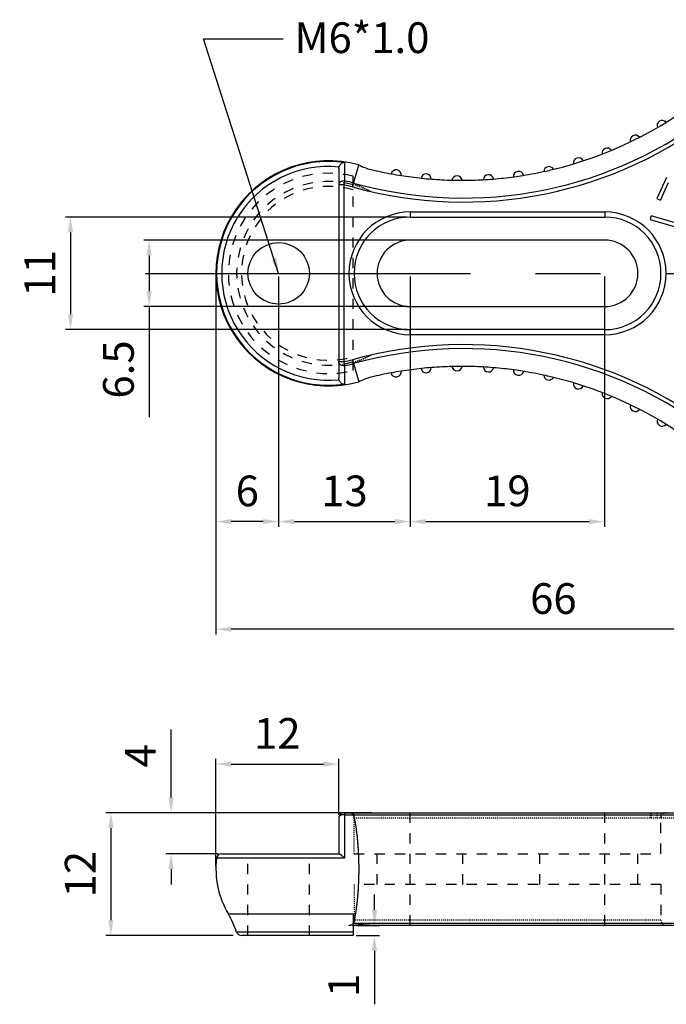
# Model space of a CAD drawing. Extents: x 1599 to 1711, y 104 to 204.
# Drawn here: x 1599 to 1662, y 108 to 204 of the extents above; entities that cross this region are included whole.
import ezdxf

# ---------------------------------------------------------------- set-up
doc = ezdxf.new("R2010")
doc.units = 0
doc.linetypes.add('CENTER', pattern=[50.8, 31.75, -6.35, 6.35, -6.35])
doc.linetypes.add('HIDDEN', pattern=[0.2, 0.1, -0.1])
doc.layers.get('0').update_dxf_attribs({"linetype": 'CONTINUOUS'})
doc.layers.get('DEFPOINTS').update_dxf_attribs({"linetype": 'CONTINUOUS'})
for name, color, linetype in [('02___PRT_ALL_AXES', 7, 'CONTINUOUS'), ('DEFAULT_2', 8, 'HIDDEN'), ('圖層1', 1, 'CENTER')]:
    doc.layers.add(name, color=color, linetype=linetype)
doc.styles.get("Standard").update_dxf_attribs({"font": 'simplex.shx', "height": 3, "bigfont": 'chineset.shx'})
doc.dimstyles.get("Standard").update_dxf_attribs({"dimtxt": 3, "dimasz": 1.5, "dimexe": 0.5, "dimexo": 0.3, "dimgap": 1.5, "dimtad": 1, "dimdec": 1, "dimtxsty": 'STANDARD', "dimcen": 0, "dimclrd": 7, "dimclre": 1, "dimclrt": 7, "dimazin": 3, "dimtp": 0.01, "dimtm": 0.01, "dimtfac": 1, "dimtdec": 1, "dimtofl": 0, "dimtmove": 0, "dimatfit": 3, "dimtolj": 1})

# ---------------------------------------------------------------- blocks, each defined once
blk = doc.blocks.new('*D8')
at = {"color": 1}
for p, q in [((1617.894, 179.077), (1617.894, 144.106)), ((1683.859, 162.991), (1683.859, 144.106))]:
    blk.add_line(p, q, dxfattribs=at)
at = {"color": 7}
blk.add_line((1682.359, 144.606), (1619.394, 144.606), dxfattribs=at)
for points in [[(1619.394, 144.856), (1619.394, 144.356), (1617.894, 144.606)], [(1682.359, 144.856), (1682.359, 144.356), (1683.859, 144.606)]]:
    blk.add_solid(points, dxfattribs=at)
at = {"layer": 'DEFPOINTS', "color": 0}
for p in [(1617.894, 179.377), (1683.859, 163.291), (1617.894, 144.606)]:
    blk.add_point(p, dxfattribs=at)
at = {"color": 7, "insert": (1650.876, 147.606), "char_height": 3, "attachment_point": 5}
blk.add_mtext('\\A1;66', dxfattribs=at)
blk = doc.blocks.new('*D4')
at = {"color": 1}
for p, q in [((1636.894, 179.077), (1636.894, 154.624)), ((1655.859, 179.077), (1655.859, 154.624))]:
    blk.add_line(p, q, dxfattribs=at)
at = {"color": 7}
blk.add_line((1638.394, 155.124), (1654.359, 155.124), dxfattribs=at)
for points in [[(1638.394, 155.374), (1638.394, 154.874), (1636.894, 155.124)], [(1654.359, 155.374), (1654.359, 154.874), (1655.859, 155.124)]]:
    blk.add_solid(points, dxfattribs=at)
at = {"layer": 'DEFPOINTS', "color": 0}
for p in [(1636.894, 179.377), (1655.859, 179.377), (1655.859, 155.124)]:
    blk.add_point(p, dxfattribs=at)
at = {"color": 7, "insert": (1646.376, 158.124), "char_height": 3, "attachment_point": 5}
blk.add_mtext('\\A1;19', dxfattribs=at)
blk = doc.blocks.new('*D3')
at = {"color": 1}
for p, q in [((1624.026, 179.077), (1624.026, 154.624)), ((1636.894, 179.077), (1636.894, 154.624))]:
    blk.add_line(p, q, dxfattribs=at)
at = {"color": 7}
blk.add_line((1625.526, 155.124), (1635.394, 155.124), dxfattribs=at)
for points in [[(1625.526, 155.374), (1625.526, 154.874), (1624.026, 155.124)], [(1635.394, 155.374), (1635.394, 154.874), (1636.894, 155.124)]]:
    blk.add_solid(points, dxfattribs=at)
at = {"layer": 'DEFPOINTS', "color": 0}
for p in [(1624.026, 179.377), (1636.894, 179.377), (1636.894, 155.124)]:
    blk.add_point(p, dxfattribs=at)
at = {"color": 7, "insert": (1630.46, 158.124), "char_height": 3, "attachment_point": 5}
blk.add_mtext('\\A1;13', dxfattribs=at)
blk = doc.blocks.new('*D12')
at = {"color": 1}
for p, q in [((1633.094, 126.678), (1607.127, 126.678)), ((1619.594, 114.678), (1607.127, 114.678))]:
    blk.add_line(p, q, dxfattribs=at)
at = {"color": 7}
blk.add_line((1607.627, 125.178), (1607.627, 116.178), dxfattribs=at)
for points in [[(1607.377, 125.178), (1607.877, 125.178), (1607.627, 126.678)], [(1607.377, 116.178), (1607.877, 116.178), (1607.627, 114.678)]]:
    blk.add_solid(points, dxfattribs=at)
at = {"layer": 'DEFPOINTS', "color": 0}
for p in [(1633.394, 126.678), (1607.627, 114.678), (1619.894, 114.678)]:
    blk.add_point(p, dxfattribs=at)
at = {"color": 7, "insert": (1604.627, 120.678), "char_height": 3, "attachment_point": 5, "rotation": 90}
blk.add_mtext('\\A1;12', dxfattribs=at)
blk = doc.blocks.new('*D11')
at = {"color": 7}
for p, q in [((1613.511, 128.17), (1613.511, 134.813)), ((1613.511, 121.178), (1613.511, 119.678))]:
    blk.add_line(p, q, dxfattribs=at)
at = {"color": 1}
for p, q in [((1630.161, 126.67), (1613.011, 126.67)), ((1618.156, 122.678), (1613.011, 122.678))]:
    blk.add_line(p, q, dxfattribs=at)
at = {"color": 7}
for points in [[(1613.261, 128.17), (1613.761, 128.17), (1613.511, 126.67)], [(1613.261, 121.178), (1613.761, 121.178), (1613.511, 122.678)]]:
    blk.add_solid(points, dxfattribs=at)
at = {"layer": 'DEFPOINTS', "color": 0}
for p in [(1613.511, 126.67), (1630.461, 126.67), (1618.456, 122.678)]:
    blk.add_point(p, dxfattribs=at)
at = {"color": 7, "insert": (1610.511, 132.241), "char_height": 3, "attachment_point": 5, "rotation": 90}
blk.add_mtext('\\A1;4', dxfattribs=at)
blk = doc.blocks.new('*D10')
at = {"color": 1}
for p, q in [((1617.894, 121.478), (1617.894, 131.931)), ((1629.894, 126.478), (1629.894, 131.931))]:
    blk.add_line(p, q, dxfattribs=at)
at = {"color": 7}
blk.add_line((1619.394, 131.431), (1628.394, 131.431), dxfattribs=at)
for points in [[(1619.394, 131.681), (1619.394, 131.181), (1617.894, 131.431)], [(1628.394, 131.681), (1628.394, 131.181), (1629.894, 131.431)]]:
    blk.add_solid(points, dxfattribs=at)
at = {"layer": 'DEFPOINTS', "color": 0}
for p in [(1629.894, 131.431), (1629.894, 126.178), (1617.894, 121.178)]:
    blk.add_point(p, dxfattribs=at)
at = {"color": 7, "insert": (1623.894, 134.431), "char_height": 3, "attachment_point": 5}
blk.add_mtext('\\A1;12', dxfattribs=at)
blk = doc.blocks.new('*D9')
at = {"color": 7}
for p, q in [((1633.385, 117.178), (1633.385, 118.678)), ((1633.385, 113.178), (1633.385, 107.964))]:
    blk.add_line(p, q, dxfattribs=at)
at = {"color": 1}
for p, q in [((1631.611, 115.678), (1633.885, 115.678)), ((1631.611, 114.678), (1633.885, 114.678))]:
    blk.add_line(p, q, dxfattribs=at)
at = {"color": 7}
for points in [[(1633.135, 117.178), (1633.635, 117.178), (1633.385, 115.678)], [(1633.135, 113.178), (1633.635, 113.178), (1633.385, 114.678)]]:
    blk.add_solid(points, dxfattribs=at)
at = {"layer": 'DEFPOINTS', "color": 0}
for p in [(1631.311, 115.678), (1631.311, 114.678), (1633.385, 114.678)]:
    blk.add_point(p, dxfattribs=at)
at = {"color": 7, "insert": (1630.385, 109.821), "char_height": 3, "attachment_point": 5, "rotation": 90}
blk.add_mtext('\\A1;1', dxfattribs=at)
blk = doc.blocks.new('*D19')
at = {"color": 1}
for p, q in [((1617.894, 179.077), (1617.894, 154.624)), ((1624.026, 179.077), (1624.026, 154.624))]:
    blk.add_line(p, q, dxfattribs=at)
at = {"color": 7}
blk.add_line((1622.526, 155.124), (1619.394, 155.124), dxfattribs=at)
for points in [[(1619.394, 155.374), (1619.394, 154.874), (1617.894, 155.124)], [(1622.526, 155.374), (1622.526, 154.874), (1624.026, 155.124)]]:
    blk.add_solid(points, dxfattribs=at)
at = {"layer": 'DEFPOINTS', "color": 0}
for p in [(1617.894, 179.377), (1624.026, 179.377), (1617.894, 155.124)]:
    blk.add_point(p, dxfattribs=at)
at = {"color": 7, "insert": (1620.96, 158.124), "char_height": 3, "attachment_point": 5}
blk.add_mtext('\\A1;6', dxfattribs=at)
blk = doc.blocks.new('*D39')
at = {"color": 1}
for p, q in [((1636.594, 182.627), (1610.862, 182.627)), ((1636.594, 176.127), (1610.862, 176.127))]:
    blk.add_line(p, q, dxfattribs=at)
at = {"color": 7}
for p, q in [((1611.362, 181.127), (1611.362, 177.627)), ((1611.362, 176.127), (1611.362, 165.341))]:
    blk.add_line(p, q, dxfattribs=at)
for points in [[(1611.112, 181.127), (1611.612, 181.127), (1611.362, 182.627)], [(1611.112, 177.627), (1611.612, 177.627), (1611.362, 176.127)]]:
    blk.add_solid(points, dxfattribs=at)
at = {"layer": 'DEFPOINTS', "color": 0}
for p in [(1636.894, 182.627), (1611.362, 176.127), (1636.894, 176.127)]:
    blk.add_point(p, dxfattribs=at)
at = {"color": 7, "insert": (1608.362, 169.984), "char_height": 3, "attachment_point": 5, "rotation": 90}
blk.add_mtext('\\A1;6.5', dxfattribs=at)
blk = doc.blocks.new('*D40')
at = {"color": 1}
for p, q in [((1636.594, 184.877), (1603.182, 184.877)), ((1636.594, 173.877), (1603.182, 173.877))]:
    blk.add_line(p, q, dxfattribs=at)
at = {"color": 7}
blk.add_line((1603.682, 183.377), (1603.682, 175.377), dxfattribs=at)
for points in [[(1603.432, 183.377), (1603.932, 183.377), (1603.682, 184.877)], [(1603.432, 175.377), (1603.932, 175.377), (1603.682, 173.877)]]:
    blk.add_solid(points, dxfattribs=at)
at = {"layer": 'DEFPOINTS', "color": 0}
for p in [(1636.894, 184.877), (1603.682, 173.877), (1636.894, 173.877)]:
    blk.add_point(p, dxfattribs=at)
at = {"color": 7, "insert": (1600.682, 179.377), "char_height": 3, "attachment_point": 5, "rotation": 90}
blk.add_mtext('\\A1;11', dxfattribs=at)

msp = doc.modelspace()

# ---------------------------------------------------------------- linework, layer by layer
at = {"color": 7, "linetype": 'CONTINUOUS'}
for p, q in [((1629.894, 189.627), (1629.894, 169.127)), ((1631.248, 187.817), (1631.849, 189.972)), ((1661.935, 188.743), (1660.984, 186.704)), ((1630.394, 188.01), (1629.894, 188.01)), ((1630.461, 188.396), (1630.394, 188.01)), ((1630.394, 188.01), (1630.394, 170.744)), ((1661.331, 186.542), (1662.123, 188.241)), ((1660.984, 186.704), (1661.331, 186.542)), ((1636.894, 185.377), (1655.894, 185.377)), ((1636.894, 185.377), (1636.894, 184.877)), ((1636.894, 184.877), (1655.894, 184.877)), ((1655.894, 185.377), (1655.894, 184.877)), ((1660.426, 185.001), (1660.322, 184.64)), ((1663.003, 184.262), (1660.426, 185.001)), ((1660.322, 184.64), (1662.899, 183.901)), ((1655.894, 182.627), (1636.894, 182.627)), ((1636.894, 176.127), (1655.894, 176.127)), ((1655.894, 173.877), (1636.894, 173.877)), ((1636.894, 173.377), (1636.894, 173.877)), ((1655.894, 173.377), (1636.894, 173.377)), ((1655.894, 173.377), (1655.894, 173.877)), ((1630.394, 170.744), (1629.894, 170.744)), ((1630.394, 170.744), (1630.461, 170.357)), ((1631.248, 170.936), (1631.849, 168.781)), ((1629.894, 126.178), (1629.894, 122.678)), ((1630.394, 126.678), (1681.656, 126.678)), ((1630.394, 126.678), (1691.859, 126.678)), ((1630.461, 126.488), (1682.048, 126.488)), ((1630.465, 122.24), (1617.96, 122.24)), ((1618.456, 122.678), (1629.913, 122.678)), ((1631.311, 116.781), (1619.109, 116.781)), ((1631.311, 116.781), (1631.311, 114.678)), ((1675.998, 115.678), (1631.311, 115.678)), ((1675.931, 115.868), (1631.353, 115.868)), ((1631.311, 115.019), (1619.92, 115.019)), ((1631.311, 114.678), (1620.394, 114.678))]:
    msp.add_line(p, q, dxfattribs=at)
for centre, radius, start, end in [((1641.922, 226.469), 38, 283.43398, 308.57982), ((1642.056, 226.576), 39.845, 254.41758, 308.32019), ((1642.056, 226.576), 40.238, 254.41758, 308.32019), ((1661.509, 193.808), 0.5, 40.93542, 200.96892), ((1658.883, 192.375), 0.5, 35.96876, 196.93266), ((1656.126, 191.114), 0.5, 33.90427, 189.87278), ((1653.323, 190.166), 0.5, 23.65486, 191.21519), ((1628.894, 179.377), 11, 74.41758, 285.58242), ((1628.894, 179.377), 10.934, 81.73746, 278.26254), ((1628.894, 179.377), 10.438, 84.39917, 275.60081), ((1634.367, 194.823), 5.466, 242.56982, 256.24831), ((1641.922, 226.469), 38, 256.52577, 259.55635), ((1650.434, 189.308), 0.5, 27.56697, 178.23716), ((1641.922, 226.469), 38, 282.52381, 283.43398), ((1635.514, 188.994), 0.5, 352.80388, 167.78974), ((1641.922, 226.469), 38, 259.55635, 261.03659), ((1641.922, 226.469), 38, 261.03659, 264.06504), ((1638.435, 188.589), 0.5, 359.66919, 169.81283), ((1641.922, 226.469), 38, 264.06504, 265.57017), ((1641.922, 226.469), 38, 265.57017, 268.58883), ((1641.459, 188.41), 0.5, 6.66848, 171.93923), ((1641.922, 226.469), 38, 273.13883, 274.62122), ((1644.533, 188.513), 0.5, 9.50441, 178.36783), ((1641.922, 226.469), 38, 274.62122, 277.75041), ((1647.469, 188.841), 0.5, 12.67667, 184.09759), ((1641.922, 226.469), 38, 277.75041, 279.0342), ((1641.922, 226.469), 38, 279.0342, 282.52381), ((1628.894, 179.377), 8.762, 74.41758, 80.14318), ((1628.894, 179.377), 9.155, 74.41758, 80.14318), ((1641.922, 226.469), 38, 268.58883, 270.09395), ((1641.922, 226.469), 38, 270.09395, 273.13883), ((1636.894, 179.377), 6, 90, 270), ((1636.894, 179.377), 5.5, 90, 270), ((1655.894, 179.377), 6, 270, 90), ((1655.894, 179.377), 5.5, 270, 90), ((1636.894, 179.377), 3.25, 90, 270), ((1655.894, 179.377), 3.25, 270, 90), ((1642.056, 132.178), 40.238, 51.67981, 105.58242), ((1642.056, 132.178), 39.845, 51.67981, 105.58242), ((1628.894, 179.377), 8.762, 279.85682, 285.58242), ((1628.894, 179.377), 9.155, 279.85682, 285.58242), ((1641.922, 132.285), 38, 91.41117, 94.42983), ((1641.459, 170.343), 0.5, 188.06077, 353.33152), ((1641.922, 132.285), 38, 89.90605, 91.41117), ((1641.922, 132.285), 38, 86.86117, 89.90605), ((1641.922, 132.285), 38, 100.44365, 103.47423), ((1635.514, 169.759), 0.5, 192.21026, 7.19612), ((1641.922, 132.285), 38, 98.96341, 100.44365), ((1641.922, 132.285), 38, 95.93496, 98.96341), ((1638.435, 170.164), 0.5, 190.18717, 0.33081), ((1641.922, 132.285), 38, 94.42983, 95.93496), ((1641.922, 132.285), 38, 85.37878, 86.86117), ((1644.533, 170.24), 0.5, 181.63217, 350.49559), ((1641.922, 132.285), 38, 82.24959, 85.37878), ((1647.469, 169.912), 0.5, 175.90241, 347.32333), ((1641.922, 132.285), 38, 80.9658, 82.24959), ((1641.922, 132.285), 38, 77.47619, 80.9658), ((1650.434, 169.446), 0.5, 181.76284, 332.43303), ((1641.922, 132.285), 38, 76.56602, 77.47619), ((1634.367, 163.93), 5.466, 103.75169, 117.43018), ((1641.922, 132.285), 38, 51.42018, 76.56602), ((1653.323, 168.587), 0.5, 168.78481, 336.34514), ((1656.126, 167.639), 0.5, 170.12722, 326.09573), ((1658.883, 166.378), 0.5, 163.06734, 324.03124), ((1661.509, 164.945), 0.5, 159.03108, 319.06458), ((1630.394, 126.178), 0.5, 90, 180), ((1626.456, 121.178), 8.562, 172.8752, 210.89647), ((1618.456, 122.178), 0.5, 90, 172.8752), ((1611.386, 112.16), 9, 18.52382, 30.89647), ((1620.394, 115.178), 0.5, 198.52382, 270)]:
    msp.add_arc(centre, radius, start, end, dxfattribs=at)
for points, start_tangent, end_tangent in [([(1629.894, 189.627), (1629.896, 189.673), (1629.902, 189.719), (1629.913, 189.765)], (0.00003, 1), (0.266569, 0.963816)), ([(1630.465, 190.197), (1630.339, 190.183), (1630.212, 190.134), (1630.091, 190.049), (1629.986, 189.926), (1629.913, 189.765)], (-0.999843, 0.01774), (-0.266569, -0.963816)), ([(1630.465, 190.197), (1630.465, 189.915), (1630.464, 189.479), (1630.462, 188.961), (1630.461, 188.396)], (-0.001944, -0.999998), (-0.002744, -0.999996)), ([(1630.461, 188.396), (1630.291, 188.391), (1630.134, 188.343), (1630.006, 188.256), (1629.923, 188.14), (1629.894, 188.01)], (-0.995182, 0.098042), (0, -1)), ([(1630.461, 170.357), (1630.291, 170.362), (1630.134, 170.411), (1630.006, 170.498), (1629.923, 170.613), (1629.894, 170.744)], (-0.995182, -0.098042), (0, 1)), ([(1630.461, 170.357), (1630.462, 169.902), (1630.463, 169.475), (1630.464, 169.088), (1630.465, 168.767), (1630.465, 168.556)], (0.002743, -0.999996), (0.001956, -0.999998)), ([(1629.913, 168.989), (1629.902, 169.034), (1629.896, 169.08), (1629.894, 169.127)], (-0.266541, 0.963824), (0, 1)), ([(1629.913, 168.989), (1629.986, 168.827), (1630.091, 168.704), (1630.212, 168.619), (1630.339, 168.571), (1630.465, 168.556)], (0.266541, -0.963824), (0.999842, 0.01776)), ([(1630.461, 126.488), (1630.291, 126.484), (1630.134, 126.445), (1630.006, 126.375), (1629.923, 126.283), (1629.894, 126.178)], (-0.995633, 0.093356), (0, -1)), ([(1630.394, 126.678), (1630.404, 126.675), (1630.414, 126.664), (1630.425, 126.645), (1630.435, 126.617), (1630.445, 126.581), (1630.453, 126.538), (1630.461, 126.488)], (1, 0), (0.134105, -0.990967)), ([(1630.461, 126.488), (1630.462, 125.864), (1630.463, 125.146), (1630.464, 124.307), (1630.465, 123.331), (1630.465, 122.24)], (0.0022, -0.999998), (0.000247, -1)), ([(1631.248, 126.678), (1631.287, 126.656), (1631.324, 126.59), (1631.353, 126.488)], (1, 0), (0.207724, -0.978188)), ([(1631.353, 126.488), (1631.591, 125.115), (1631.755, 123.599), (1631.838, 121.995), (1631.838, 120.361), (1631.755, 118.757), (1631.591, 117.241), (1631.517, 116.746)], (0.207724, -0.978188), (-0.160305, -0.987068)), ([(1629.913, 122.678), (1629.986, 122.649), (1630.091, 122.577), (1630.212, 122.478), (1630.339, 122.363), (1630.465, 122.24)], (1, 0), (0.703878, -0.710321)), ([(1631.517, 116.746), (1631.353, 115.868)], (-0.160305, -0.987068), (-0.207724, -0.978188)), ([(1633.052, 115.678), (1632.524, 115.699), (1631.959, 115.763), (1631.353, 115.868)], (-1, 0), (-0.980416, 0.196937))]:
    msp.add_spline(points, degree=3, dxfattribs=dict(at, start_tangent=start_tangent, end_tangent=end_tangent))
at = {"layer": '02___PRT_ALL_AXES', "color": 7, "linetype": 'CONTINUOUS'}
msp.add_circle((1624.026, 179.377), 3, dxfattribs=at)
at = {"layer": 'DEFAULT_2', "color": 8, "linetype": 'HIDDEN', "ltscale": 10}
for p, q in [((1631.311, 169.895), (1631.311, 188.858)), ((1636.894, 115.678), (1636.894, 126.678)), ((1655.894, 115.678), (1655.894, 126.678)), ((1661.394, 122.678), (1661.394, 126.178)), ((1621.026, 114.678), (1621.026, 122.678)), ((1627.026, 114.678), (1627.026, 122.678)), ((1631.394, 122.678), (1661.394, 122.678)), ((1633.644, 119.678), (1633.644, 122.678)), ((1641.983, 122.678), (1641.983, 119.678)), ((1649.505, 122.678), (1649.505, 119.678)), ((1659.144, 119.678), (1659.144, 122.678)), ((1661.394, 119.678), (1631.394, 119.678)), ((1661.394, 119.678), (1661.394, 116.178))]:
    msp.add_line(p, q, dxfattribs=at)
at = {"layer": 'DEFAULT_2', "color": 8, "linetype": 'HIDDEN'}
for p, q in [((1631.394, 126.178), (1681.656, 126.178)), ((1631.394, 122.678), (1631.394, 126.178)), ((1660.322, 126.678), (1660.322, 126.178)), ((1660.426, 126.678), (1660.426, 126.178)), ((1660.984, 126.678), (1660.984, 126.178)), ((1661.331, 126.678), (1661.331, 126.178)), ((1631.394, 119.678), (1631.394, 116.178)), ((1631.311, 115.678), (1630.894, 115.678)), ((1661.394, 116.178), (1631.394, 116.178))]:
    msp.add_line(p, q, dxfattribs=at)
at = {"layer": 'DEFAULT_2', "color": 8, "linetype": 'HIDDEN', "ltscale": 10}
for radius, start, end in [(9.785, 75.6955, 284.3045), (8.974, 74.37146, 285.62854), (8.5, 73.47548, 286.52452)]:
    msp.add_arc((1628.894, 179.377), radius, start, end, dxfattribs=at)
at = {"layer": 'DEFAULT_2', "color": 8, "linetype": 'HIDDEN'}
for centre, radius, start, end in [((1628.894, 179.377), 9, 62.48227, 74.41758), ((1628.894, 179.377), 9, 285.58242, 297.51773), ((1630.894, 126.178), 0.5, 0, 89.99998), ((1661.894, 126.178), 0.5, 90.00002, 180), ((1630.894, 116.178), 0.5, 270, 0), ((1661.894, 116.178), 0.5, 180, 269.99998)]:
    msp.add_arc(centre, radius, start, end, dxfattribs=at)
for points, start_tangent, end_tangent in [([(1631.353, 188.195), (1631.959, 187.913), (1632.524, 187.631), (1633.052, 187.358)], (0.914055, -0.405591), (0.886868, -0.462023)), ([(1633.052, 171.395), (1632.524, 171.122), (1631.959, 170.84), (1631.353, 170.558)], (-0.886868, -0.462023), (-0.914055, -0.405591)), ([(1630.461, 126.488), (1630.454, 126.531), (1630.447, 126.572), (1630.438, 126.608), (1630.427, 126.638), (1630.417, 126.66), (1630.405, 126.674), (1630.394, 126.678)], (-0.134105, 0.990967), (-1, 0)), ([(1631.353, 126.488), (1631.591, 125.115), (1631.755, 123.599), (1631.838, 121.995), (1631.838, 120.361), (1631.755, 118.757), (1631.591, 117.241), (1631.517, 116.746)], (0.207724, -0.978188), (-0.160305, -0.987068)), ([(1630.465, 122.24), (1630.339, 122.363), (1630.212, 122.478), (1630.091, 122.577), (1629.986, 122.649), (1629.913, 122.678)], (-0.703841, 0.710358), (-1, 0))]:
    msp.add_spline(points, degree=3, dxfattribs=dict(at, start_tangent=start_tangent, end_tangent=end_tangent))
at = {"layer": '圖層1'}
msp.add_line((1611.025, 179.377), (1668.913, 179.377), dxfattribs=at)

# ---------------------------------------------------------------- texts
at = {"insert": (1625.576, 203.9), "char_height": 3, "width": 20.2723, "attachment_point": 1}
msp.add_mtext('M6*1.0', dxfattribs=at)

# ---------------------------------------------------------------- dimensions: what is measured, and where the dimension line sits
for base, p1, p2, picture, middle in [((1603.682, 173.877), (1636.894, 184.877), (1636.894, 173.877), '*D40', (1600.682, 179.377)), ((1613.511, 126.67), (1618.456, 122.678), (1630.461, 126.67), '*D11', (1610.511, 132.241)), ((1607.627, 114.678), (1633.394, 126.678), (1619.894, 114.678), '*D12', (1604.627, 120.678)), ((1633.385, 114.678), (1631.311, 115.678), (1631.311, 114.678), '*D9', (1630.385, 109.821))]:
    dim = msp.add_linear_dim(base=base, p1=p1, p2=p2, angle=90, dimstyle='STANDARD')
    dim.commit()
    dim.dimension.update_dxf_attribs({"geometry": picture, "text_midpoint": middle})
dim = msp.add_linear_dim(base=(1611.362, 176.127), p1=(1636.894, 182.627), p2=(1636.894, 176.127), angle=90, dimstyle='STANDARD')
dim.commit()
dim.dimension.update_dxf_attribs({"geometry": '*D39', "text_midpoint": (1611.362, 169.984), "dimtype": 160})
for base, p1, p2, picture, middle in [((1617.894, 144.606), (1683.859, 163.291), (1617.894, 179.377), '*D8', (1650.876, 147.606)), ((1655.859, 155.124), (1636.894, 179.377), (1655.859, 179.377), '*D4', (1646.376, 158.124)), ((1629.894, 131.431), (1617.894, 121.178), (1629.894, 126.178), '*D10', (1623.894, 134.431))]:
    dim = msp.add_linear_dim(base=base, p1=p1, p2=p2, dimstyle='STANDARD')
    dim.commit()
    dim.dimension.update_dxf_attribs({"geometry": picture, "text_midpoint": middle})
for base, p2, text, picture, middle in [((1617.894, 155.124), (1617.894, 179.377), '6', '*D19', (1620.96, 158.124)), ((1636.894, 155.124), (1636.894, 179.377), '13', '*D3', (1630.46, 158.124))]:
    dim = msp.add_linear_dim(base=base, p1=(1624.026, 179.377), p2=p2, text=text, dimstyle='STANDARD')
    dim.commit()
    dim.dimension.update_dxf_attribs({"geometry": picture, "text_midpoint": middle})

# ---------------------------------------------------------------- leaders
msp.add_leader([(1624.026, 179.377), (1616.691, 202.275), (1624.457, 202.275)], dimstyle='STANDARD', override={"dimgap": 1.5, "dimtad": 0, "dimcen": 21})

doc.saveas('drawing.dxf')
